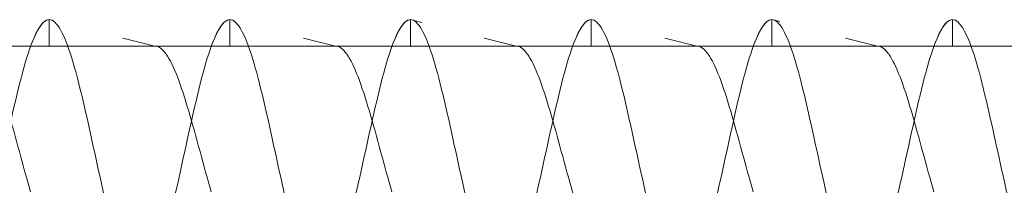
# Model space of a CAD drawing. Units: inches. Extents: x -227.5 to -148.6, y 161.8 to 172.8.
# Drawn here: x -164 to -163.6, y 168.8 to 168.9 of the extents above; entities that cross this region are included whole.
import ezdxf

# ---------------------------------------------------------------- set-up
doc = ezdxf.new("R2010")
doc.units = ezdxf.units.IN
doc.header["$MEASUREMENT"] = 0
doc.layers.add('A-GENM', color=13, linetype='Continuous', lineweight=9)

# ---------------------------------------------------------------- blocks, each defined once
blk = doc.blocks.new('Wall Fastener per substrate - NOT PROVIDE - Wall Fastener per substrate - NOT PROVIDE-381220-Plan View - H')
at = {"layer": 'A-GENM'}
for p, q in [((0.04, 0.4556), (0.04, 1.625)), ((0.04, 0.98474), (0.05, 0.98474)), ((0.05, 0.98474), (0.04, 0.98474)), ((0.04302, 0.95682), (0.04, 0.94474)), ((0.04, 0.94474), (0.04302, 0.95682)), ((0.04, 0.91631), (0.05, 0.91631)), ((0.05, 0.91631), (0.04, 0.91631)), ((0.04302, 0.88839), (0.04, 0.87631)), ((0.04, 0.87631), (0.04302, 0.88839)), ((0.04, 0.84788), (0.05, 0.84788)), ((0.05, 0.84788), (0.04, 0.84788)), ((0.05, 0.84788), (0.04893, 0.84361)), ((0.04893, 0.84361), (0.05, 0.84788)), ((0.04302, 0.81996), (0.04, 0.80788)), ((0.04, 0.80788), (0.04302, 0.81996)), ((0.04, 0.77945), (0.05, 0.77945)), ((0.05, 0.77945), (0.04, 0.77945)), ((0.04302, 0.75152), (0.04, 0.73945)), ((0.04, 0.73945), (0.04302, 0.75152)), ((0.04, 0.71101), (0.05, 0.71101)), ((0.05, 0.71101), (0.04, 0.71101)), ((0.05, 0.71101), (0.04926, 0.70804)), ((0.04926, 0.70804), (0.05, 0.71101)), ((0.04302, 0.68309), (0.04, 0.67101)), ((0.04, 0.67101), (0.04302, 0.68309)), ((0.04, 0.64258), (0.05, 0.64258)), ((0.05, 0.64258), (0.04, 0.64258))]:
    blk.add_line(p, q, dxfattribs=at)
for points in [[(0.05, 0.98474), (0.05, 0.9876), (0.03918, 0.9933), (0, 1.00185), (-0.03918, 1.01041), (-0.05, 1.01611), (-0.05, 1.01896)], [(0.05, 0.98474), (0.05, 0.98698), (0.04667, 0.98922), (0.04077, 0.99146)], [(-0.05, 0.95053), (-0.05, 0.95338), (-0.03918, 0.95908), (0, 0.96764), (0.03918, 0.97619), (0.05, 0.98189), (0.05, 0.98474)], [(0.05, 0.91631), (0.05, 0.91916), (0.03918, 0.92487), (0, 0.93342), (-0.03918, 0.94197), (-0.05, 0.94768), (-0.05, 0.95053)], [(0.03698, 0.94052), (0.03894, 0.94193), (0.04, 0.94334), (0.04, 0.94474)], [(0.05, 0.91631), (0.05, 0.91855), (0.04667, 0.92079), (0.04077, 0.92302)], [(-0.05, 0.8821), (-0.05, 0.88495), (-0.03918, 0.89065), (0, 0.8992), (0.03918, 0.90776), (0.05, 0.91346), (0.05, 0.91631)], [(0.05, 0.84788), (0.05, 0.85073), (0.03918, 0.85643), (0, 0.86499), (-0.03918, 0.87354), (-0.05, 0.87924), (-0.05, 0.8821)], [(0.03698, 0.87208), (0.03894, 0.87349), (0.04, 0.8749), (0.04, 0.87631)], [(0.05, 0.84788), (0.05, 0.85012), (0.04667, 0.85235), (0.04077, 0.85459)], [(-0.05, 0.81366), (-0.05, 0.81651), (-0.03918, 0.82222), (0, 0.83077), (0.03918, 0.83932), (0.05, 0.84503), (0.05, 0.84788)], [(0.05, 0.77945), (0.05, 0.7823), (0.03918, 0.788), (0, 0.79655), (-0.03918, 0.80511), (-0.05, 0.81081), (-0.05, 0.81366)], [(0.03698, 0.80365), (0.03894, 0.80506), (0.04, 0.80647), (0.04, 0.80788)], [(0.05, 0.77945), (0.05, 0.78168), (0.04667, 0.78392), (0.04077, 0.78616)], [(-0.05, 0.74523), (-0.05, 0.74808), (-0.03918, 0.75378), (0, 0.76234), (0.03918, 0.77089), (0.05, 0.77659), (0.05, 0.77945)], [(0.05, 0.71101), (0.05, 0.71386), (0.03918, 0.71957), (0, 0.72812), (-0.03918, 0.73668), (-0.05, 0.74238), (-0.05, 0.74523)], [(0.03698, 0.73522), (0.03894, 0.73663), (0.04, 0.73804), (0.04, 0.73945)], [(0.05, 0.71101), (0.05, 0.71325), (0.04667, 0.71549), (0.04077, 0.71773)], [(-0.05, 0.6768), (-0.05, 0.67965), (-0.03918, 0.68535), (0, 0.6939), (0.03918, 0.70246), (0.05, 0.70816), (0.05, 0.71101)], [(0.05, 0.64258), (0.05, 0.64543), (0.03918, 0.65113), (0, 0.65969), (-0.03918, 0.66824), (-0.05, 0.67395), (-0.05, 0.6768)], [(0.03698, 0.66679), (0.03894, 0.6682), (0.04, 0.6696), (0.04, 0.67101)], [(0.05, 0.64258), (0.05, 0.64482), (0.04667, 0.64706), (0.04077, 0.64929)], [(-0.05, 0.60836), (-0.05, 0.61122), (-0.03918, 0.61692), (0, 0.62547), (0.03918, 0.63403), (0.05, 0.63973), (0.05, 0.64258)]]:
    blk.add_open_spline(points, degree=3, dxfattribs=at)
for points, knots in [([(-0.01529, 0.99179), (-0.01045, 0.99322), (0.00522, 0.99749), (0.02612, 1.0032), (0.03491, 1.00747), (0.03691, 1.0089)], [0.375, 0.375, 0.375, 0.375, 0.5, 0.75, 0.875, 0.875, 0.875, 0.875]), ([(-0.01529, 0.92336), (-0.01045, 0.92478), (0.00522, 0.92906), (0.02612, 0.93476), (0.03491, 0.93904), (0.03691, 0.94047)], [0.375, 0.375, 0.375, 0.375, 0.5, 0.75, 0.875, 0.875, 0.875, 0.875]), ([(-0.01529, 0.85493), (-0.01045, 0.85635), (0.00522, 0.86063), (0.02612, 0.86633), (0.03491, 0.87061), (0.03691, 0.87203)], [0.375, 0.375, 0.375, 0.375, 0.5, 0.75, 0.875, 0.875, 0.875, 0.875]), ([(-0.03691, 0.77794), (-0.03491, 0.77936), (-0.02612, 0.78364), (0, 0.79077), (0.02612, 0.7979), (0.03491, 0.80218), (0.03691, 0.8036)], [0.125, 0.125, 0.125, 0.125, 0.25, 0.5, 0.75, 0.875, 0.875, 0.875, 0.875]), ([(-0.01529, 0.71806), (-0.01045, 0.71949), (0.00522, 0.72376), (0.02612, 0.72947), (0.03491, 0.73374), (0.03691, 0.73517)], [0.375, 0.375, 0.375, 0.375, 0.5, 0.75, 0.875, 0.875, 0.875, 0.875]), ([(-0.01529, 0.64963), (-0.01045, 0.65105), (0.00522, 0.65533), (0.02612, 0.66103), (0.03491, 0.66531), (0.03691, 0.66674)], [0.375, 0.375, 0.375, 0.375, 0.5, 0.75, 0.875, 0.875, 0.875, 0.875])]:
    blk.add_open_spline(points, degree=3, knots=knots, dxfattribs=at)
blk = doc.blocks.new('Wall Fastener per substrate - NOT PROVIDE - Wall Fastener per substrate - NOT PROVIDE-V5-Plan View - H')
at = {"layer": 'A-GENM'}
for p, q in [((0.04, 0.4556), (0.04, 1.625)), ((0.04, 0.98474), (0.05, 0.98474)), ((0.05, 0.98474), (0.04, 0.98474)), ((0.04302, 0.95682), (0.04, 0.94474)), ((0.04, 0.94474), (0.04302, 0.95682)), ((0.04, 0.91631), (0.05, 0.91631)), ((0.05, 0.91631), (0.04, 0.91631)), ((0.04302, 0.88839), (0.04, 0.87631)), ((0.04, 0.87631), (0.04302, 0.88839)), ((0.04, 0.84788), (0.05, 0.84788)), ((0.05, 0.84788), (0.04, 0.84788)), ((0.05, 0.84788), (0.04893, 0.84361)), ((0.04893, 0.84361), (0.05, 0.84788)), ((0.04302, 0.81996), (0.04, 0.80788)), ((0.04, 0.80788), (0.04302, 0.81996)), ((0.04, 0.77945), (0.05, 0.77945)), ((0.05, 0.77945), (0.04, 0.77945)), ((0.04302, 0.75152), (0.04, 0.73945)), ((0.04, 0.73945), (0.04302, 0.75152)), ((0.04, 0.71101), (0.05, 0.71101)), ((0.05, 0.71101), (0.04, 0.71101)), ((0.05, 0.71101), (0.04926, 0.70804)), ((0.04926, 0.70804), (0.05, 0.71101)), ((0.04302, 0.68309), (0.04, 0.67101)), ((0.04, 0.67101), (0.04302, 0.68309)), ((0.04, 0.64258), (0.05, 0.64258)), ((0.05, 0.64258), (0.04, 0.64258))]:
    blk.add_line(p, q, dxfattribs=at)
for points in [[(0.05, 0.98474), (0.05, 0.9876), (0.03918, 0.9933), (0, 1.00185), (-0.03918, 1.01041), (-0.05, 1.01611), (-0.05, 1.01896)], [(0.05, 0.98474), (0.05, 0.98698), (0.04667, 0.98922), (0.04077, 0.99146)], [(-0.05, 0.95053), (-0.05, 0.95338), (-0.03918, 0.95908), (0, 0.96764), (0.03918, 0.97619), (0.05, 0.98189), (0.05, 0.98474)], [(0.05, 0.91631), (0.05, 0.91916), (0.03918, 0.92487), (0, 0.93342), (-0.03918, 0.94197), (-0.05, 0.94768), (-0.05, 0.95053)], [(0.03698, 0.94052), (0.03894, 0.94193), (0.04, 0.94334), (0.04, 0.94474)], [(0.05, 0.91631), (0.05, 0.91855), (0.04667, 0.92079), (0.04077, 0.92302)], [(-0.05, 0.8821), (-0.05, 0.88495), (-0.03918, 0.89065), (0, 0.8992), (0.03918, 0.90776), (0.05, 0.91346), (0.05, 0.91631)], [(0.05, 0.84788), (0.05, 0.85073), (0.03918, 0.85643), (0, 0.86499), (-0.03918, 0.87354), (-0.05, 0.87924), (-0.05, 0.8821)], [(0.03698, 0.87208), (0.03894, 0.87349), (0.04, 0.8749), (0.04, 0.87631)], [(0.05, 0.84788), (0.05, 0.85012), (0.04667, 0.85235), (0.04077, 0.85459)], [(-0.05, 0.81366), (-0.05, 0.81651), (-0.03918, 0.82222), (0, 0.83077), (0.03918, 0.83932), (0.05, 0.84503), (0.05, 0.84788)], [(0.05, 0.77945), (0.05, 0.7823), (0.03918, 0.788), (0, 0.79655), (-0.03918, 0.80511), (-0.05, 0.81081), (-0.05, 0.81366)], [(0.03698, 0.80365), (0.03894, 0.80506), (0.04, 0.80647), (0.04, 0.80788)], [(0.05, 0.77945), (0.05, 0.78168), (0.04667, 0.78392), (0.04077, 0.78616)], [(-0.05, 0.74523), (-0.05, 0.74808), (-0.03918, 0.75378), (0, 0.76234), (0.03918, 0.77089), (0.05, 0.77659), (0.05, 0.77945)], [(0.05, 0.71101), (0.05, 0.71386), (0.03918, 0.71957), (0, 0.72812), (-0.03918, 0.73668), (-0.05, 0.74238), (-0.05, 0.74523)], [(0.03698, 0.73522), (0.03894, 0.73663), (0.04, 0.73804), (0.04, 0.73945)], [(0.05, 0.71101), (0.05, 0.71325), (0.04667, 0.71549), (0.04077, 0.71773)], [(-0.05, 0.6768), (-0.05, 0.67965), (-0.03918, 0.68535), (0, 0.6939), (0.03918, 0.70246), (0.05, 0.70816), (0.05, 0.71101)], [(0.05, 0.64258), (0.05, 0.64543), (0.03918, 0.65113), (0, 0.65969), (-0.03918, 0.66824), (-0.05, 0.67395), (-0.05, 0.6768)], [(0.03698, 0.66679), (0.03894, 0.6682), (0.04, 0.6696), (0.04, 0.67101)], [(0.05, 0.64258), (0.05, 0.64482), (0.04667, 0.64706), (0.04077, 0.64929)], [(-0.05, 0.60836), (-0.05, 0.61122), (-0.03918, 0.61692), (0, 0.62547), (0.03918, 0.63403), (0.05, 0.63973), (0.05, 0.64258)]]:
    blk.add_open_spline(points, degree=3, dxfattribs=at)
for points, knots in [([(-0.01529, 0.99179), (-0.01045, 0.99322), (0.00522, 0.99749), (0.02612, 1.0032), (0.03491, 1.00747), (0.03691, 1.0089)], [0.375, 0.375, 0.375, 0.375, 0.5, 0.75, 0.875, 0.875, 0.875, 0.875]), ([(-0.01529, 0.92336), (-0.01045, 0.92478), (0.00522, 0.92906), (0.02612, 0.93476), (0.03491, 0.93904), (0.03691, 0.94047)], [0.375, 0.375, 0.375, 0.375, 0.5, 0.75, 0.875, 0.875, 0.875, 0.875]), ([(-0.01529, 0.85493), (-0.01045, 0.85635), (0.00522, 0.86063), (0.02612, 0.86633), (0.03491, 0.87061), (0.03691, 0.87203)], [0.375, 0.375, 0.375, 0.375, 0.5, 0.75, 0.875, 0.875, 0.875, 0.875]), ([(-0.03691, 0.77794), (-0.03491, 0.77936), (-0.02612, 0.78364), (0, 0.79077), (0.02612, 0.7979), (0.03491, 0.80218), (0.03691, 0.8036)], [0.125, 0.125, 0.125, 0.125, 0.25, 0.5, 0.75, 0.875, 0.875, 0.875, 0.875]), ([(-0.01529, 0.71806), (-0.01045, 0.71949), (0.00522, 0.72376), (0.02612, 0.72947), (0.03491, 0.73374), (0.03691, 0.73517)], [0.375, 0.375, 0.375, 0.375, 0.5, 0.75, 0.875, 0.875, 0.875, 0.875]), ([(-0.01529, 0.64963), (-0.01045, 0.65105), (0.00522, 0.65533), (0.02612, 0.66103), (0.03491, 0.66531), (0.03691, 0.66674)], [0.375, 0.375, 0.375, 0.375, 0.5, 0.75, 0.875, 0.875, 0.875, 0.875])]:
    blk.add_open_spline(points, degree=3, knots=knots, dxfattribs=at)
blk = doc.blocks.new('Wall Fastener per substrate - NOT PROVIDE - Wall Fastener per substrate - NOT PROVIDE-V6-Plan View - H')
at = {"layer": 'A-GENM'}
for points in [[(0.05, 0.98474), (0.05, 0.9876), (0.03918, 0.9933), (0, 1.00185), (-0.03918, 1.01041), (-0.05, 1.01611), (-0.05, 1.01896)], [(-0.05, 0.95053), (-0.05, 0.95338), (-0.03918, 0.95908), (0, 0.96764), (0.03918, 0.97619), (0.05, 0.98189), (0.05, 0.98474)], [(0.05, 0.91631), (0.05, 0.91916), (0.03918, 0.92487), (0, 0.93342), (-0.03918, 0.94197), (-0.05, 0.94768), (-0.05, 0.95053)], [(-0.05, 0.8821), (-0.05, 0.88495), (-0.03918, 0.89065), (0, 0.8992), (0.03918, 0.90776), (0.05, 0.91346), (0.05, 0.91631)], [(0.05, 0.84788), (0.05, 0.85073), (0.03918, 0.85643), (0, 0.86499), (-0.03918, 0.87354), (-0.05, 0.87924), (-0.05, 0.8821)], [(-0.05, 0.81366), (-0.05, 0.81651), (-0.03918, 0.82222), (0, 0.83077), (0.03918, 0.83932), (0.05, 0.84503), (0.05, 0.84788)], [(0.05, 0.77945), (0.05, 0.7823), (0.03918, 0.788), (0, 0.79655), (-0.03918, 0.80511), (-0.05, 0.81081), (-0.05, 0.81366)], [(-0.05, 0.74523), (-0.05, 0.74808), (-0.03918, 0.75378), (0, 0.76234), (0.03918, 0.77089), (0.05, 0.77659), (0.05, 0.77945)], [(0.05, 0.71101), (0.05, 0.71386), (0.03918, 0.71957), (0, 0.72812), (-0.03918, 0.73668), (-0.05, 0.74238), (-0.05, 0.74523)], [(-0.05, 0.6768), (-0.05, 0.67965), (-0.03918, 0.68535), (0, 0.6939), (0.03918, 0.70246), (0.05, 0.70816), (0.05, 0.71101)], [(0.05, 0.64258), (0.05, 0.64543), (0.03918, 0.65113), (0, 0.65969), (-0.03918, 0.66824), (-0.05, 0.67395), (-0.05, 0.6768)], [(-0.05, 0.60836), (-0.05, 0.61122), (-0.03918, 0.61692), (0, 0.62547), (0.03918, 0.63403), (0.05, 0.63973), (0.05, 0.64258)]]:
    blk.add_open_spline(points, degree=3, dxfattribs=at)

msp = doc.modelspace()

# ---------------------------------------------------------------- block references
at = {"layer": 'A-GENM', "rotation": 89.99999999999955}
for name in ['Wall Fastener per substrate - NOT PROVIDE - Wall Fastener per substrate - NOT PROVIDE-381220-Plan View - H', 'Wall Fastener per substrate - NOT PROVIDE - Wall Fastener per substrate - NOT PROVIDE-V5-Plan View - H', 'Wall Fastener per substrate - NOT PROVIDE - Wall Fastener per substrate - NOT PROVIDE-V6-Plan View - H']:
    msp.add_blockref(name, (-162.99138, 168.85268), dxfattribs=at)

doc.saveas('drawing.dxf')
